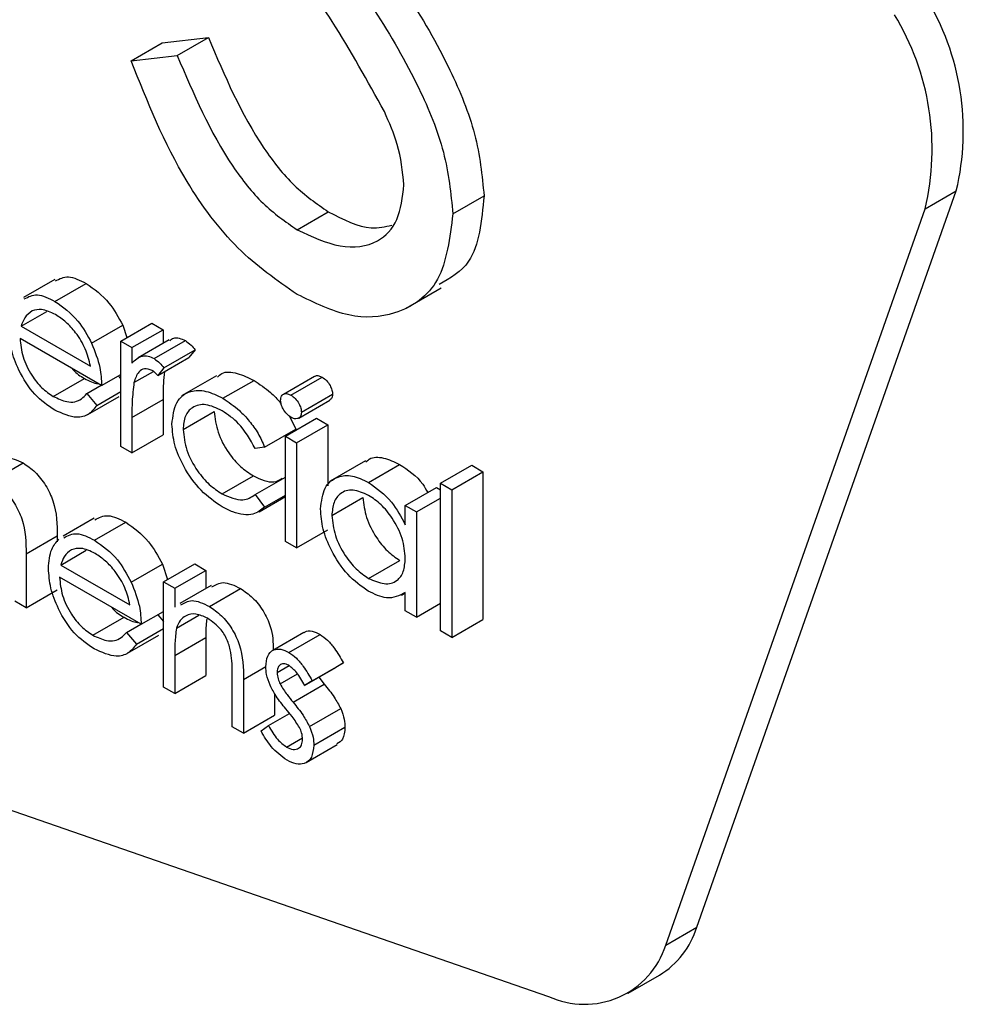
# Model space of a CAD drawing. Units: millimetres. Extents: x 5 to 415, y 5 to 292.
# Drawn here: x 303 to 303, y 223 to 223 of the extents above; entities that cross this region are included whole.
import ezdxf

# ---------------------------------------------------------------- set-up
doc = ezdxf.new("R2010")
doc.units = ezdxf.units.MM

msp = doc.modelspace()

# ---------------------------------------------------------------- linework, layer by layer
at = {"color": 7, "linetype": 'Continuous', "lineweight": 25}
for p, q in [((302.5542450663876, 223.1279697173942), (302.5683853340631, 223.1361327201688)), ((302.5683853340631, 223.1361327201688), (302.5893070296639, 223.1385389627935)), ((302.5751667619884, 223.1303759600189), (302.5893070296639, 223.1385389627935)), ((302.5542450663876, 223.1279697173942), (302.5751667619884, 223.1303759600189)), ((302.8108877636826, 222.7350153378442), (302.928561764725, 223.069021681379)), ((302.9144193897072, 223.0608574620615), (302.928561764725, 223.069021681379)), ((302.7001996027809, 223.0585963450882), (302.7143398704563, 223.0667593478628)), ((302.7967453886648, 222.7268511185267), (302.9144193897072, 223.0608574620615)), ((302.6295024790887, 223.0513768729264), (302.6436427467641, 223.059539875701)), ((302.5195582100632, 223.028840817136), (302.5054179423878, 223.0206778143614)), ((302.5196835969375, 223.018882635418), (302.5338238646129, 223.0270456381926)), ((302.6789976306374, 223.0158104368169), (302.6949059586079, 223.0249941190741)), ((302.5043737542159, 223.0076214810955), (302.5159536008443, 223.0143063842619)), ((302.5043737542159, 223.0076214810955), (302.5357520829323, 222.9895071575017)), ((302.5363294947568, 222.9998774920368), (302.5504697624323, 223.0080404948115)), ((302.5495309413817, 223.0008150126814), (302.5636712090571, 223.008978015456)), ((302.5504697624323, 223.0080404948115), (302.552345297191, 223.002438796957)), ((302.5636712090571, 223.008978015456), (302.5687477969602, 223.0060473636402)), ((302.5408286708354, 222.9807142493502), (302.5038416502534, 223.0020664018388)), ((302.5546075292848, 222.9978843608655), (302.5687477969602, 223.0060473636402)), ((302.5687477969602, 223.0060473636402), (302.5687477969602, 222.9999149908855)), ((302.5495309413817, 223.0008150126814), (302.5546075292848, 222.9978843608655)), ((302.5495309413817, 222.9530786277044), (302.5495309413817, 223.0008150126814)), ((302.5546075292848, 222.9978843608655), (302.5546075292848, 222.9908564670102)), ((302.5714957714831, 223.0015006617721), (302.5573555038077, 222.9933376589975)), ((302.5646932701335, 222.992899104157), (302.5788335378089, 223.0010621069316)), ((302.5663254068421, 222.9852441336574), (302.5804656745175, 222.993407136432)), ((302.5691123671999, 222.9887127143208), (302.5832526348753, 222.9968757170954)), ((302.5832526348753, 222.9968757170954), (302.5804656745175, 222.993407136432)), ((302.5691123671999, 222.9887127143208), (302.5663254068421, 222.9852441336574)), ((302.5408286708354, 222.9807142493502), (302.5495298877105, 222.9857373549324)), ((302.5483866544446, 222.9850773618842), (302.5495288340393, 222.9837244534824)), ((302.555514740199, 222.9820503918565), (302.5643297535651, 222.9871391907546)), ((302.5930296500586, 222.9851442130177), (302.5771213220881, 222.9759605307605)), ((302.6374260866087, 222.9848533192718), (302.6232858189333, 222.9766903164972)), ((302.6267460751961, 222.976339003143), (302.6408863428715, 222.9845020059176)), ((302.5189238999931, 222.9757728353864), (302.5330641676685, 222.983935838161)), ((302.5341420733191, 222.9770366317544), (302.5406685128111, 222.9808042650768)), ((302.5958787770179, 222.9748960942374), (302.6100190446933, 222.983059097012)), ((302.5341420733191, 222.9770366317544), (302.538652839781, 222.9716973887768)), ((302.5346446744877, 222.9675844293625), (302.548784942163, 222.9757474321371)), ((302.538652839781, 222.9716973887768), (302.5495309413817, 222.9779771831616)), ((302.6314833809687, 222.9685523076532), (302.6456236486441, 222.9767153104278)), ((302.5546075292848, 222.9661907010414), (302.5687477969602, 222.974353703816)), ((302.5687477969602, 222.974353703816), (302.5687477969602, 222.9583109786632)), ((302.6302748200877, 222.9659343767935), (302.6444150877631, 222.9740973795681)), ((302.5778156914174, 222.9607491811751), (302.5919559590928, 222.9689121839498)), ((302.6260843696745, 222.9668189422264), (302.6289429796747, 222.9609466118276)), ((302.5546075292848, 222.9661907010414), (302.5546075292848, 222.9501479758886)), ((302.6242309620112, 222.9576916086794), (302.6383712296866, 222.965854611454)), ((302.6293075499144, 222.9547609568636), (302.6434478175897, 222.9629239596382)), ((302.6383712296866, 222.965854611454), (302.6434478175897, 222.9629239596382)), ((302.6434478175897, 222.9629239596382), (302.6434478175897, 222.9351591552952)), ((302.5546075292848, 222.9501479758886), (302.5687477969602, 222.9583109786632)), ((302.6148027119993, 222.952783609053), (302.6289429796747, 222.9609466118276)), ((302.6242309620112, 222.9576916086794), (302.6293075499144, 222.9547609568636)), ((302.6242309620112, 222.9099552237024), (302.6242309620112, 222.9576916086794)), ((302.5546075292848, 222.9501479758886), (302.5495309413817, 222.9530786277044)), ((302.6293075499144, 222.9547609568636), (302.6293075499144, 222.9070245718866)), ((302.6148027119993, 222.952783609053), (302.6105532559982, 222.9521876157769)), ((302.4911038189622, 222.9373960507108), (302.5052440866377, 222.9455590534854)), ((302.6604814664154, 222.9464740079554), (302.644573138445, 222.9372903256982)), ((302.6618976005254, 222.9367842386602), (302.6760378682008, 222.9449472414348)), ((302.6945782668607, 222.9363419781199), (302.7087185345361, 222.9445049808945)), ((302.7087185345361, 222.9445049808945), (302.7137961761105, 222.9415737208072)), ((302.5955384412161, 222.9315442021712), (302.6096787088916, 222.9397072049458)), ((302.699655908435, 222.9334107180326), (302.7137961761105, 222.9415737208072)), ((302.7137961761105, 222.9415737208072), (302.7137961761105, 222.8745763317218)), ((302.6105532559982, 222.931249943086), (302.62422990834, 222.9391453064253)), ((302.6945782668607, 222.9363419781199), (302.699655908435, 222.9334107180326)), ((302.6945782668607, 222.8693445890345), (302.6945782668607, 222.9363419781199)), ((302.6105532559982, 222.931249943086), (302.6148027119993, 222.9255785053979)), ((302.6148027119993, 222.9255785053979), (302.6242288546688, 222.9310201017333)), ((302.6786235773569, 222.9262914202121), (302.6927638450323, 222.9344544229867)), ((302.6927638450323, 222.9344544229867), (302.6945772131895, 222.9334075878321)), ((302.699655908435, 222.9334107180326), (302.699655908435, 222.8664133289472)), ((302.6122686327326, 222.9234215948579), (302.62422990834, 222.9303266922869)), ((302.6452622394181, 222.9217474137979), (302.6594025070935, 222.9299104165725)), ((302.6786235773569, 222.9174578832679), (302.6786235773569, 222.9262914202121)), ((302.6786235773569, 222.9262914202121), (302.68370016526, 222.9233607683963)), ((302.68370016526, 222.9233607683963), (302.6945782668607, 222.9296405627812)), ((302.68370016526, 222.9233607683963), (302.68370016526, 222.8756243834193)), ((302.5375074991728, 222.9204935737459), (302.5233672314974, 222.9123305709713)), ((302.537632886047, 222.9105353920279), (302.5517731537225, 222.9186983948025)), ((302.6293075499144, 222.9070245718866), (302.6434478175897, 222.9151875746612)), ((302.5065611756536, 222.904277821285), (302.520701443329, 222.9124408240596)), ((302.520701443329, 222.9124408240596), (302.520701443329, 222.9098686343764)), ((302.6293075499144, 222.9070245718866), (302.6242309620112, 222.9099552237024)), ((302.5065611756536, 222.904277821285), (302.5065611756536, 222.8798992061039)), ((302.5223230433255, 222.8992742377053), (302.5339028899539, 222.9059591408717)), ((302.5223230433255, 222.8992742377053), (302.5537013720419, 222.8811599141116)), ((302.5542787838664, 222.8915302486467), (302.5684190515419, 222.8996932514213)), ((302.5684190515419, 222.8996932514213), (302.5707645236615, 222.8926886957208)), ((302.5689311357513, 222.8916301795132), (302.5830714034267, 222.8997931822879)), ((302.5830714034267, 222.8997931822879), (302.5881479913298, 222.896862530472)), ((302.6619207812921, 222.8932224929459), (302.6760610489675, 222.9013854957205)), ((302.5740077236544, 222.8886995276974), (302.5881479913298, 222.896862530472)), ((302.5881479913298, 222.896862530472), (302.5881479913298, 222.8886738660596)), ((302.558777959945, 222.8723670059601), (302.521790939363, 222.8937191584487)), ((302.5689311357513, 222.8916301795132), (302.5740077236544, 222.8886995276974)), ((302.5689311357513, 222.8438937945363), (302.5689311357513, 222.8916301795132)), ((302.5065611756536, 222.8798992061039), (302.520701443329, 222.8880622088785)), ((302.5740077236544, 222.8886995276974), (302.5740077236544, 222.8800886542878)), ((302.590526127257, 222.8900471810038), (302.5763858595816, 222.8818841782292)), ((302.5897369275187, 222.8804563691363), (302.6038771951941, 222.8886193719109)), ((302.676890288212, 222.8856405616303), (302.6786225236857, 222.8866405598838)), ((302.6786235773569, 222.8785550352352), (302.6786235773569, 222.8868118371227)), ((302.5065611756536, 222.8798992061039), (302.5014845877505, 222.8828298579197)), ((302.68370016526, 222.8756243834193), (302.6945782668607, 222.8819041778042)), ((302.558777959945, 222.8723670059601), (302.5689311357513, 222.8782283095917)), ((302.68370016526, 222.8756243834193), (302.6786235773569, 222.8785550352352)), ((302.5368731891027, 222.8674255919963), (302.551013456778, 222.8755885947709)), ((302.5520924160999, 222.8686887800928), (302.5586188555919, 222.8724564134152)), ((302.5663359435542, 222.876730118494), (302.5689290284088, 222.8736599168417)), ((302.5747895476943, 222.8705823331384), (302.5850122658006, 222.8764837826853)), ((302.699655908435, 222.8664133289472), (302.7137961761105, 222.8745763317218)), ((302.5520924160999, 222.8686887800928), (302.5566021288906, 222.8633513621273)), ((302.5566021288906, 222.8633513621273), (302.5689300820801, 222.8704681380187)), ((302.632593950427, 222.8686456188971), (302.6184536827515, 222.8604826161225)), ((302.699655908435, 222.8664133289472), (302.6945782668607, 222.8693445890345)), ((302.5525939635972, 222.859238402713), (302.5667342312726, 222.8674014054876)), ((302.5740077236544, 222.8582226084992), (302.5881479913298, 222.8663856112739)), ((302.5881479913298, 222.8663856112739), (302.5881479913298, 222.8491261454951)), ((302.6257946100909, 222.8596407120611), (302.6399348777663, 222.8678037148357)), ((302.5740077236544, 222.8582226084992), (302.5740077236544, 222.8409631427205)), ((302.6363787374232, 222.8467399959757), (302.6505190050987, 222.8549029987503)), ((302.6505190050987, 222.8549029987503), (302.6470735002329, 222.8527952806838)), ((302.6204229942483, 222.8504550330405), (302.6259400167183, 222.8536399423198)), ((302.6329332325575, 222.8446322779091), (302.6470735002329, 222.8527952806838)), ((302.5740077236544, 222.8409631427205), (302.5881479913298, 222.8491261454951)), ((302.6001166426357, 222.8258907846167), (302.6001166426357, 222.8483457328682)), ((302.6051932305388, 222.847338747982), (302.6051932305388, 222.8229601328009)), ((302.621828591646, 222.8453120023063), (302.6297163743449, 222.8498655223339)), ((302.6363787374232, 222.8467399959757), (302.6329332325575, 222.8446322779091)), ((302.639343768216, 222.8483339842443), (302.6418725791267, 222.8451463610906)), ((302.5740077236544, 222.8409631427205), (302.5689311357513, 222.8438937945363)), ((302.6277323114512, 222.836983358316), (302.6418725791267, 222.8451463610906)), ((302.6193334982142, 222.8410213205674), (302.6193334982142, 222.8311231355756)), ((302.6351775522407, 222.8259859384083), (302.6493178199161, 222.8341489411829)), ((302.3833648837851, 222.8282884979487), (302.7436393058699, 222.7035948304264)), ((302.6051932305388, 222.8229601328009), (302.6193334982142, 222.8311231355756)), ((302.6165360011443, 222.8264623682795), (302.6260759403048, 222.8319696579309)), ((302.6051932305388, 222.8229601328009), (302.6001166426357, 222.8258907846167)), ((302.6131705752907, 222.8239823350955), (302.6165360011443, 222.8264623682795)), ((302.6371036632176, 222.8174932695724), (302.651243930893, 222.825656272347)), ((302.6247293484948, 222.8167073107481), (302.6319238155356, 222.8208605881658)), ((302.6336360312563, 222.8097076292987), (302.6477762989318, 222.8178706320733)), ((302.7967453886648, 222.7268511185267), (302.8108877636826, 222.7350153378442)), ((302.7797549403588, 222.7050680419449), (302.7938973153766, 222.7132322612625))]:
    msp.add_line(p, q, dxfattribs=at)
at = {"color": 8, "linetype": 'Continuous', "lineweight": 25}
msp.add_line((302.6051932305388, 222.847338747982), (302.6153548357148, 222.8532049177851), dxfattribs=at)
at = {"color": 7, "linetype": 'Continuous', "lineweight": 25}
for centre, radius, start, end in [((302.8144073097455, 223.0961658035408), 0.1173373042113382, 346.6243702329433, 31.28632316260398), ((302.8002649347277, 223.0880015842232), 0.1173373042113808, 346.6243702330037, 31.28632316263957), ((302.7736115946946, 222.7465724721999), 0.03902665920812473, 301.3182580952184, 342.7744295745682), ((302.759949494784, 222.7386126817973), 0.03862993886940633, 245.025410497385, 342.2738660204685)]:
    msp.add_arc(centre, radius, start, end, dxfattribs=at)
for points, knots in [([(302.65603708124, 223.1926457711029), (302.6715491133136, 223.1704232037465), (302.6931586877438, 223.1394652853358), (302.7115585456053, 223.0944455325511), (302.7134134095218, 223.0759816321744), (302.7143398704563, 223.0667593478628)], [0, 0, 0, 0, 0.5601151655035524, 0.7802878630562567, 1, 1, 1, 1]), ([(302.6418968135645, 223.1844827683283), (302.6574088456383, 223.1622602009718), (302.6790184200685, 223.1313022825612), (302.6974182779299, 223.0862825297765), (302.6992731418463, 223.0678186293998), (302.7001996027809, 223.0585963450882)], [0, 0, 0, 0, 0.5601151655035524, 0.7802878630562567, 1, 1, 1, 1]), ([(302.6691141946616, 223.1049950487579), (302.6614883674079, 223.1188182405641), (302.6478581536024, 223.1435254695012), (302.631639902939, 223.1662936507923), (302.6244954334855, 223.1763234979761)], [0, 0, 0, 0, 0.5594796503216077, 0.9999999999999999, 0.9999999999999999, 0.9999999999999999, 0.9999999999999999]), ([(302.5893070296639, 223.1385389627935), (302.5966620981078, 223.1212404234819), (302.6069161695038, 223.0971236584919), (302.6278837676162, 223.0705311369086), (302.638391755223, 223.0632022334645), (302.6436427467641, 223.059539875701)], [0, 0, 0, 0, 0.5593308700085973, 0.779791339638136, 1, 1, 1, 1]), ([(302.6295024790887, 223.0220643745072), (302.6203457035732, 223.0284095393049), (302.6020354055262, 223.041097614753), (302.5738284800792, 223.0789231102046), (302.5616760353973, 223.109358875393), (302.5542450663876, 223.1279697173942)], [0, 0, 0, 0, 0.2798806605830791, 0.5596618923504287, 0.9999999999999999, 0.9999999999999999, 0.9999999999999999, 0.9999999999999999]), ([(302.5751667619884, 223.1303759600189), (302.5825218304324, 223.1130774207072), (302.5927759018284, 223.0889606557173), (302.6137434999408, 223.0623681341339), (302.6242514875476, 223.0550392306899), (302.6295024790887, 223.0513768729264)], [0, 0, 0, 0, 0.5593308700085973, 0.779791339638136, 1, 1, 1, 1]), ([(302.6779892672868, 223.0718184065161), (302.6773801786025, 223.0778642061233), (302.6762905800263, 223.0886795353419), (302.671310427741, 223.1000019124573), (302.6691141946616, 223.1049950487579)], [0, 0, 0, 0, 0.5590028269025165, 1, 1, 1, 1]), ([(302.6295024790887, 223.0513768729264), (302.6361554934838, 223.0483065688345), (302.6494519494509, 223.0421703784193), (302.6657060411544, 223.0443368066589), (302.6760302600728, 223.0548425911287), (302.6773364280232, 223.0661612150886), (302.6779892672868, 223.0718184065161)], [0, 0, 0, 0, 0.2802744936907124, 0.5601457088053812, 0.7801552614227928, 1, 1, 1, 1]), ([(302.7143398704563, 223.0667593478628), (302.7132276454743, 223.055458591298), (302.7113445824383, 223.0363257384044), (302.6989681452541, 223.0293934617278), (302.6939018099421, 223.026555711445)], [0, 0, 0, 0, 0.590646707397844, 1, 1, 1, 1]), ([(302.7001996027809, 223.0585963450882), (302.6988165479996, 223.0477050865877), (302.6960469007639, 223.0258947111716), (302.6762612913631, 223.0124160500023), (302.6534061561496, 223.0104950686688), (302.6374727316214, 223.0182067969084), (302.6295024790887, 223.0220643745072)], [0, 0, 0, 0, 0.2791830800635186, 0.559080273936979, 0.7794421684337233, 1, 1, 1, 1]), ([(302.6436427467641, 223.059539875701), (302.6504451578096, 223.0560820900989), (302.6609647521132, 223.0507347946356), (302.6694388635477, 223.0527727979494), (302.6724332589819, 223.0534929428123)], [0, 0, 0, 0, 0.6466419568251216, 1, 1, 1, 1]), ([(302.5198848481392, 223.0281606897756), (302.5217511340304, 223.0291338983571), (302.5256438778948, 223.0311638401532), (302.5310234195935, 223.0284555180087), (302.5338238646129, 223.0270456381926)], [0, 0, 0, 0, 0.4794268403609875, 1, 1, 1, 1]), ([(302.5338238646129, 223.0270456381926), (302.5374979105342, 223.0244335276171), (302.5440718110552, 223.0197597278224), (302.5485113912803, 223.0116276755353), (302.5504697624323, 223.0080404948115)], [0, 0, 0, 0, 0.558883711362753, 1, 1, 1, 1]), ([(302.5057445804637, 223.019997687001), (302.507610866355, 223.0209708955824), (302.5115036102194, 223.0230008373786), (302.516883151918, 223.0202925152341), (302.5196835969375, 223.018882635418)], [0, 0, 0, 0, 0.4794268403609875, 1, 1, 1, 1]), ([(302.5196835969375, 223.018882635418), (302.5233576428587, 223.0162705248425), (302.5299315433797, 223.0115967250478), (302.5343711236049, 223.0034646727607), (302.5363294947568, 222.9998774920368)], [0, 0, 0, 0, 0.558883711362753, 1, 1, 1, 1]), ([(302.5092922914371, 223.014543980038), (302.5080580525411, 223.0136437739591), (302.505849459179, 223.0120329114455), (302.504825492604, 223.0089718949556), (302.5043737542159, 223.0076214810955)], [0, 0, 0, 0, 0.5588348300089833, 1, 1, 1, 1]), ([(302.5199438537271, 223.0128701360357), (302.5177500428829, 223.0139166419821), (302.5138291234514, 223.0157870245227), (302.5106796077721, 223.0149240901927), (302.5092922914371, 223.014543980038)], [0, 0, 0, 0, 0.5595143900379689, 1, 1, 1, 1]), ([(302.5357520829323, 222.9895071575017), (302.5351309280857, 222.9921262075626), (302.5338910624206, 222.9973540026346), (302.5295493761431, 223.0044044810333), (302.5247354724641, 223.0096683604085), (302.5215410388195, 223.011802891628), (302.5199438537271, 223.0128701360357)], [0, 0, 0, 0, 0.2801375962450648, 0.559172948620172, 0.7795908529940141, 1, 1, 1, 1]), ([(302.5195582100632, 222.9695431829009), (302.5164134179647, 222.9716853213445), (302.5101341515304, 222.9759625700797), (302.5033729949521, 222.9868345478679), (302.4994411511424, 222.9972589267651), (302.4989904027026, 223.0031682974171), (302.4987650623503, 223.0061225387336)], [0, 0, 0, 0, 0.2798830504139574, 0.5588478312380503, 0.7794570622541152, 1, 1, 1, 1]), ([(302.5038416502534, 223.0020664018388), (302.504101444729, 222.9993296554938), (302.5046205051199, 222.9938617308046), (302.5086222690219, 222.9857026319174), (302.5136401066296, 222.9793210719326), (302.5171617560123, 222.9769561715318), (302.5189238999931, 222.9757728353864)], [0, 0, 0, 0, 0.2799716584038637, 0.5593737052231981, 0.779521784043596, 1, 1, 1, 1]), ([(302.5717676186561, 223.00105292673), (302.5723144908923, 223.0015414019195), (302.5734438626067, 223.0025501751313), (302.5760536705967, 223.0023508447809), (302.5779072114837, 223.0014915489534), (302.5788335378089, 223.0010621069316)], [0, 0, 0, 0, 0.3195629196857703, 0.659944496211569, 1, 1, 1, 1]), ([(302.5363294947568, 222.9998774920368), (302.5378019529887, 222.9961555069168), (302.5404365157891, 222.9894960286859), (302.5407086378889, 222.9834022240644), (302.5408286708354, 222.9807142493502)], [0, 0, 0, 0, 0.5589004109755112, 0.9999999999999999, 0.9999999999999999, 0.9999999999999999, 0.9999999999999999]), ([(302.5788335378089, 223.0010621069316), (302.5797110771149, 223.0004346557054), (302.5812804412269, 222.9993125413687), (302.5826492299685, 222.9976212786302), (302.5832526348753, 222.9968757170954)], [0, 0, 0, 0, 0.5591687100083302, 1, 1, 1, 1]), ([(302.5546075292848, 222.9908564670102), (302.5560278623233, 222.9922788082473), (302.558009140316, 222.9942628875546), (302.5618949860091, 222.9942232606633), (302.5637608067992, 222.9933403486255), (302.5646932701335, 222.992899104157)], [0, 0, 0, 0, 0.5588153971916265, 0.7795134087895139, 1, 1, 1, 1]), ([(302.5646932701335, 222.992899104157), (302.5655708094395, 222.9922716529308), (302.5671401735514, 222.9911495385941), (302.5685089622932, 222.9894582758556), (302.5691123671999, 222.9887127143208)], [0, 0, 0, 0, 0.5591687100083302, 1, 1, 1, 1]), ([(302.5274249193377, 222.988449416735), (302.5275791562555, 222.9882540782608), (302.5292375578822, 222.9861537403656), (302.5312441737823, 222.9849907062238), (302.5330641676684, 222.983935838161)], [0, 0, 0, 0, 0.0930033565556445, 1, 1, 1, 1]), ([(302.563730214645, 222.9875928079208), (302.5625346565548, 222.987982540649), (302.5601350216619, 222.9887647830688), (302.5570557407179, 222.9866979341087), (302.5560994704399, 222.9838138945079), (302.555514740199, 222.9820503918565)], [0, 0, 0, 0, 0.2783855443917737, 0.5587546698561606, 0.9999999999999999, 0.9999999999999999, 0.9999999999999999, 0.9999999999999999]), ([(302.5663254068421, 222.9852441336574), (302.5658615187188, 222.9857606409553), (302.56503383416, 222.9866822103886), (302.5641282504803, 222.9873147739967), (302.563730214645, 222.9875928079208)], [0, 0, 0, 0, 0.5604648755769222, 1, 1, 1, 1]), ([(302.5693536579076, 222.9869926539177), (302.5691520728034, 222.9851932028197), (302.5686983066059, 222.9811426551093), (302.5687301178335, 222.9767788780206), (302.5687477969602, 222.974353703816)], [0, 0, 0, 0, 0.4442488341428433, 0.9999999999999999, 0.9999999999999999, 0.9999999999999999, 0.9999999999999999]), ([(302.5934174010649, 222.9845480464949), (302.5940453427684, 222.9851531073144), (302.5962354906585, 222.9872634507903), (302.6023206968287, 222.9867025597837), (302.6074522084836, 222.9842739254838), (302.6100190446933, 222.983059097012)], [0, 0, 0, 0, 0.1672873911544014, 0.5834683772697267, 1, 1, 1, 1]), ([(302.6375008972648, 222.9847346940805), (302.6376467052072, 222.9848640991852), (302.6381162929548, 222.9852808601011), (302.6393318749749, 222.9852381464481), (302.6403681284659, 222.9847474137695), (302.6408863428715, 222.9845020059176)], [0, 0, 0, 0, 0.1837582167817488, 0.5918100598274575, 0.9999999999999999, 0.9999999999999999, 0.9999999999999999, 0.9999999999999999]), ([(302.6408863428715, 222.9845020059176), (302.6415583437247, 222.9840350092739), (302.6429025596908, 222.98310086709), (302.6444500994759, 222.980888139555), (302.6454569410326, 222.9786399470447), (302.6455680642961, 222.9773570308065), (302.6456236486441, 222.9767153104278)], [0, 0, 0, 0, 0.2798899174912955, 0.5598690746337499, 0.7798445637093315, 1, 1, 1, 1]), ([(302.5330641676685, 222.983935838161), (302.5351960745311, 222.9827928258021), (302.5373715448896, 222.981626457069), (302.5392815657527, 222.9815835006042), (302.5393198136587, 222.9815826404069)], [0, 0, 0, 0, 0.9799751370170242, 1, 1, 1, 1]), ([(302.555514740199, 222.9820503918565), (302.5551805614807, 222.9791981003619), (302.5545834552571, 222.9741016627089), (302.5546001694292, 222.9686092217874), (302.5546075292848, 222.9661907010414)], [0, 0, 0, 0, 0.5596637668844889, 1, 1, 1, 1]), ([(302.6100190446933, 222.983059097012), (302.6125142714156, 222.9813296379514), (302.6166278709397, 222.9784784734036), (302.6207894601133, 222.9744268824096), (302.6222130865096, 222.9723928027963), (302.6223248707873, 222.9722330852462)], [0, 0, 0, 0, 0.586904502719326, 0.9675634127845951, 1, 1, 1, 1]), ([(302.5189238999931, 222.9757728353864), (302.5210064865894, 222.9748043554637), (302.5244397580873, 222.9732077570218), (302.5288169712894, 222.9730858764768), (302.5318454206903, 222.9745119321022), (302.5333757967133, 222.9761942674125), (302.5341420733191, 222.9770366317544)], [0, 0, 0, 0, 0.3394697770869621, 0.5596367095001997, 0.7795051134328501, 1, 1, 1, 1]), ([(302.5727391035142, 222.9631566345218), (302.5731834195564, 222.9667197766559), (302.5740720763797, 222.9738462593155), (302.5804019720404, 222.9785542967035), (302.5880684747106, 222.9787080224401), (302.5932746121862, 222.9761670936144), (302.5958787770179, 222.9748960942374)], [0, 0, 0, 0, 0.2793660040087104, 0.5587475627881966, 0.7792808806386168, 1, 1, 1, 1]), ([(302.6220551309568, 222.9739951205315), (302.6221475416926, 222.9747129974963), (302.622332420343, 222.9761491956099), (302.6236599363637, 222.977001120544), (302.6251714957345, 222.9771046145443), (302.6262211561794, 222.9765942357265), (302.6267460751961, 222.976339003143)], [0, 0, 0, 0, 0.279375435227499, 0.5589237330647526, 0.7794245544476297, 1, 1, 1, 1]), ([(302.6267460751961, 222.976339003143), (302.6274180760493, 222.9758720064993), (302.6287622920153, 222.9749378643154), (302.6303098318004, 222.9727251367804), (302.6313166733572, 222.9704769442701), (302.6314277966206, 222.9691940280319), (302.6314833809687, 222.9685523076532)], [0, 0, 0, 0, 0.2798899174912955, 0.5598690746337499, 0.7798445637093315, 1, 1, 1, 1]), ([(302.6456236486441, 222.9767153104278), (302.6455475053994, 222.9759697478945), (302.6454252320673, 222.9747724990037), (302.6446367095156, 222.9743697681362), (302.6443392234357, 222.9742178297714)], [0, 0, 0, 0, 0.6227297757240682, 0.9999999999999999, 0.9999999999999999, 0.9999999999999999, 0.9999999999999999]), ([(302.538652839781, 222.9716973887768), (302.5374988565242, 222.970203103288), (302.5351926913494, 222.9672168648528), (302.5286909276813, 222.965425086779), (302.5230181800243, 222.9679830241973), (302.5195582100632, 222.9695431829009)], [0, 0, 0, 0, 0.2809280573736923, 0.5614175930437852, 1, 1, 1, 1]), ([(302.5955047237373, 222.9692497742643), (302.5929914815612, 222.9704394746789), (302.5879698787375, 222.9728165647256), (302.5821261843165, 222.9713477565111), (302.5783958376986, 222.9672448039267), (302.5780090626638, 222.9629142673066), (302.5778156914174, 222.9607491811751)], [0, 0, 0, 0, 0.2801601249547893, 0.5597760884065252, 0.7799065636990902, 1, 1, 1, 1]), ([(302.5958787770179, 222.9748960942374), (302.5984016817663, 222.9731941831432), (302.6025609109375, 222.9703884338279), (302.6079183357238, 222.9646788975234), (302.6120141431309, 222.9590715152725), (302.6138731774206, 222.9548796040004), (302.6148027119993, 222.952783609053)], [0, 0, 0, 0, 0.3397096819560046, 0.5600411271448537, 0.7800164376839096, 1, 1, 1, 1]), ([(302.6267460751961, 222.9662887255728), (302.6260830439418, 222.9667536755409), (302.6247562953358, 222.9676840566022), (302.6232294016081, 222.9698698539623), (302.6222284567559, 222.9720897058045), (302.6221128790075, 222.9733602814781), (302.6220551309568, 222.9739951205315)], [0, 0, 0, 0, 0.2797114752611694, 0.5597123929158462, 0.7800117115984706, 1, 1, 1, 1]), ([(302.5919559590928, 222.9689121839498), (302.5923107365518, 222.9658038173104), (302.5930204421028, 222.9595857642689), (302.5978726761123, 222.9504501876603), (302.6037361190919, 222.9436499164006), (302.6076970432794, 222.9410219744272), (302.6096787088916, 222.9397072049458)], [0, 0, 0, 0, 0.2793365118330874, 0.5587916254918485, 0.7792617525044359, 1, 1, 1, 1]), ([(302.6105532559982, 222.9521876157769), (302.6082030190829, 222.9562687002711), (302.6039944454054, 222.9635767059727), (302.5981051843891, 222.9675120740847), (302.5955047237373, 222.9692497742643)], [0, 0, 0, 0, 0.55844024496624, 1, 1, 1, 1]), ([(302.6314833809687, 222.9685523076532), (302.6313855184254, 222.9678387786504), (302.6311895718775, 222.9664101059415), (302.6298362066894, 222.9656031004738), (302.6283219651884, 222.96551076017), (302.6272716382291, 222.9660292722742), (302.6267460751961, 222.9662887255728)], [0, 0, 0, 0, 0.2790888117731846, 0.5588091965407745, 0.7792367654866131, 1, 1, 1, 1]), ([(302.5954594158752, 222.9257263494532), (302.5922135289039, 222.9279424077229), (302.58572747272, 222.9323706205878), (302.5782120807681, 222.9430381777963), (302.5734770780314, 222.9539090292119), (302.5729851122253, 222.9600738838173), (302.5727391035142, 222.9631566345218)], [0, 0, 0, 0, 0.2800696670851263, 0.5596459803434097, 0.7797998896625044, 1, 1, 1, 1]), ([(302.5778156914174, 222.9607491811751), (302.5781704688764, 222.9576408145358), (302.5788801744274, 222.9514227614943), (302.5837324084369, 222.9422871848857), (302.5895958514165, 222.9354869136259), (302.5935567756039, 222.9328589716526), (302.5955384412161, 222.9315442021712)], [0, 0, 0, 0, 0.2793365118330874, 0.5587916254918485, 0.7792617525044359, 1, 1, 1, 1]), ([(302.6607712259989, 222.9460354001488), (302.6612523359917, 222.9465043882959), (302.6632118084672, 222.9484144907244), (302.6686803921919, 222.9483584111528), (302.6735850071938, 222.94608446909), (302.6760378682008, 222.9449472414348)], [0, 0, 0, 0, 0.1399184667186772, 0.5698621696140191, 1, 1, 1, 1]), ([(302.4922112274069, 222.945902776539), (302.4938109044057, 222.946928888107), (302.4973278191712, 222.9491848103506), (302.5024511273184, 222.9468382663807), (302.5052440866377, 222.9455590534854)], [0, 0, 0, 0, 0.4548523650980207, 0.9999999999999999, 0.9999999999999999, 0.9999999999999999, 0.9999999999999999]), ([(302.5052440866377, 222.9455590534854), (302.5070986139548, 222.9443016692256), (302.5108060088997, 222.9417880259887), (302.5156685056745, 222.9355382934078), (302.5206199490942, 222.9250628228038), (302.5206678347154, 222.9176461969274), (302.520701443329, 222.9124408240596)], [0, 0, 0, 0, 0.1870469992838157, 0.3739266028574483, 0.560589204698562, 1, 1, 1, 1]), ([(302.6760378682008, 222.9449472414348), (302.6798613778294, 222.9424508495539), (302.6847828639831, 222.9392375823546), (302.6880594493728, 222.9334518835689), (302.688790450889, 222.9321611024412)], [0, 0, 0, 0, 0.776901429621511, 0.9999999999999999, 0.9999999999999999, 0.9999999999999999, 0.9999999999999999]), ([(302.6096787088916, 222.9397072049458), (302.6130012198095, 222.9381773794346), (302.6180876598904, 222.9358353658221), (302.6216015221597, 222.9379052791135), (302.6228200962573, 222.9386231054048)], [0, 0, 0, 0, 0.6532094874024711, 1, 1, 1, 1]), ([(302.640185651515, 222.9247437696075), (302.6405784470709, 222.9281750646509), (302.6413645687019, 222.9350422891288), (302.647353324208, 222.939546874121), (302.6544272418611, 222.9403589679684), (302.6594071063051, 222.9379759943819), (302.6618976005254, 222.9367842386602)], [0, 0, 0, 0, 0.2794105003394539, 0.5591983793389312, 0.7795494433900855, 1, 1, 1, 1]), ([(302.4911038189622, 222.9373960507108), (302.4929583462794, 222.936138666451), (302.4966657412243, 222.9336250232141), (302.501528237999, 222.9273752906332), (302.5064796814187, 222.9168998200292), (302.50652756704, 222.9094831941528), (302.5065611756536, 222.904277821285)], [0, 0, 0, 0, 0.1870469992838157, 0.3739266028574483, 0.560589204698562, 1, 1, 1, 1]), ([(302.6618976005254, 222.9367842386602), (302.6656283233756, 222.9341427275512), (302.6723016619289, 222.9294177188518), (302.6766889833358, 222.9211177592466), (302.6786235773569, 222.9174578832679)], [0, 0, 0, 0, 0.5590489408579373, 0.9999999999999999, 0.9999999999999999, 0.9999999999999999, 0.9999999999999999]), ([(302.5955384412161, 222.9315442021712), (302.5988285806915, 222.9301051543656), (302.604716396386, 222.9275299297229), (302.608766409512, 222.9301111298803), (302.6105532559982, 222.931249943086)], [0, 0, 0, 0, 0.5588047666660034, 1, 1, 1, 1]), ([(302.6619660891542, 222.9308824446807), (302.6595420804542, 222.9319556336913), (302.654696175502, 222.9341010764619), (302.6491884423129, 222.9323052243874), (302.645882432887, 222.9279744392888), (302.6454689152627, 222.9238225336072), (302.6452622394181, 222.9217474137979)], [0, 0, 0, 0, 0.2797670743374162, 0.5592903403982028, 0.7797335934602957, 0.9999999999999999, 0.9999999999999999, 0.9999999999999999, 0.9999999999999999]), ([(302.6786235773569, 222.9023179796595), (302.6783527289833, 222.9053054373352), (302.6778111629399, 222.9112789110225), (302.6732403589066, 222.9201444416823), (302.6677341487161, 222.9270255186485), (302.6638893613143, 222.9295964110707), (302.6619660891542, 222.9308824446807)], [0, 0, 0, 0, 0.2796822930160964, 0.5592296191113356, 0.7795141020940461, 1, 1, 1, 1]), ([(302.6594025070935, 222.9299104165725), (302.6597451643328, 222.9269254053229), (302.6604307615613, 222.9209529196878), (302.6648823747491, 222.9121570436533), (302.6703522377943, 222.90532342237), (302.6741581398631, 222.9026981186549), (302.6760610489674, 222.9013854957205)], [0, 0, 0, 0, 0.2794507586013976, 0.5591321110419183, 0.7795709126081132, 1, 1, 1, 1]), ([(302.5378341372487, 222.9198134463855), (302.5397007810847, 222.9207864559132), (302.543593786675, 222.9228157297671), (302.5489731320994, 222.9201078714605), (302.5517731537225, 222.9186983948025)], [0, 0, 0, 0, 0.4794865541988227, 0.9999999999999999, 0.9999999999999999, 0.9999999999999999, 0.9999999999999999]), ([(302.6148027119993, 222.9255785053979), (302.613168106045, 222.9242341990916), (302.6104713480888, 222.9220163748402), (302.6052013170295, 222.9219398890961), (302.6004172953681, 222.9231071848919), (302.5971123876553, 222.9248531121925), (302.5954594158752, 222.9257263494532)], [0, 0, 0, 0, 0.3389875428676061, 0.5592585484118858, 0.7795602040644702, 1, 1, 1, 1]), ([(302.6617395498434, 222.8874636425579), (302.6585624327383, 222.8897271169327), (302.6522061618236, 222.8942555166921), (302.6451741326044, 222.9050671549572), (302.6408290197813, 222.9157205524456), (302.6404001609887, 222.9217352818307), (302.640185651515, 222.9247437696075)], [0, 0, 0, 0, 0.2795756196006128, 0.5593304623331684, 0.7795829483210228, 0.9999999999999999, 0.9999999999999999, 0.9999999999999999, 0.9999999999999999]), ([(302.6452622394181, 222.9217474137979), (302.6456048966574, 222.9187624025483), (302.6462904938859, 222.9127899169132), (302.6507421070738, 222.9039940408786), (302.6562119701189, 222.8971604195954), (302.6600178721877, 222.8945351158803), (302.6619207812921, 222.8932224929459)], [0, 0, 0, 0, 0.2794507586013976, 0.5591321110419183, 0.7795709126081132, 1, 1, 1, 1]), ([(302.5517731537225, 222.9186983948025), (302.5554476512655, 222.9160862087859), (302.5620218102723, 222.911412664709), (302.5664610416724, 222.9032802236669), (302.5684190515419, 222.8996932514213)], [0, 0, 0, 0, 0.5589304334328412, 1, 1, 1, 1]), ([(302.5236938695733, 222.9116504436109), (302.5255605134093, 222.9126234531386), (302.5294535189996, 222.9146527269925), (302.5348328644241, 222.9119448686859), (302.537632886047, 222.9105353920279)], [0, 0, 0, 0, 0.4794865541988227, 0.9999999999999999, 0.9999999999999999, 0.9999999999999999, 0.9999999999999999]), ([(302.5167143514599, 222.8977752953435), (302.5169656368157, 222.9008728069604), (302.5174148015695, 222.9064095125831), (302.5202324639911, 222.9095724066543), (302.521473784328, 222.9109658186913)], [0, 0, 0, 0, 0.5594502991575515, 1, 1, 1, 1]), ([(302.537632886047, 222.9105353920279), (302.5413073835902, 222.9079232060113), (302.5478815425968, 222.9032496619344), (302.5523207739969, 222.8951172208923), (302.5542787838664, 222.8915302486467)], [0, 0, 0, 0, 0.5589304334328412, 1, 1, 1, 1]), ([(302.5272415805467, 222.9061967366479), (302.5260078882927, 222.9052960954169), (302.5238000749449, 222.9036843095565), (302.5227752234954, 222.9006243422074), (302.5223230433255, 222.8992742377053)], [0, 0, 0, 0, 0.5587846705187014, 0.9999999999999999, 0.9999999999999999, 0.9999999999999999, 0.9999999999999999]), ([(302.5378931428367, 222.9045228926456), (302.5356997462583, 222.9055690004879), (302.5317789857825, 222.9074389488239), (302.5286292535997, 222.9065766419623), (302.5272415805467, 222.9061967366479)], [0, 0, 0, 0, 0.5594314143474054, 0.9999999999999999, 0.9999999999999999, 0.9999999999999999, 0.9999999999999999]), ([(302.5537013720419, 222.8811599141116), (302.553080129019, 222.8837788881072), (302.5518400128128, 222.8890068455662), (302.5474993148232, 222.8960584935926), (302.5426844678862, 222.9013209442143), (302.539490277048, 222.9034555592191), (302.5378931428367, 222.9045228926456)], [0, 0, 0, 0, 0.2801336334808149, 0.5591986484596149, 0.7795939708528798, 1, 1, 1, 1]), ([(302.6619207812921, 222.8932224929459), (302.6643441913888, 222.8921609564977), (302.6691886734391, 222.8900389077878), (302.6748378105666, 222.8915666403826), (302.6781247936627, 222.895986360248), (302.6784572804235, 222.9002069866501), (302.6786235773569, 222.9023179796595)], [0, 0, 0, 0, 0.2798260001794003, 0.5593820199377951, 0.7796200404672339, 1, 1, 1, 1]), ([(302.537508552844, 222.86119654798), (302.5343633722484, 222.8633383312003), (302.5280836112207, 222.8676146792152), (302.5213222937226, 222.8784873654012), (302.5173904380773, 222.888911669661), (302.5169396910873, 222.8948210494561), (302.5167143514599, 222.8977752953435)], [0, 0, 0, 0, 0.2799011259028396, 0.5588589044965346, 0.7794625980513513, 1, 1, 1, 1]), ([(302.521790939363, 222.8937191584487), (302.5220509000805, 222.8909828727583), (302.5225703656938, 222.8855150992498), (302.5265709421606, 222.8773549350977), (302.5315903699052, 222.8709755130149), (302.5351115117685, 222.8686093946522), (302.5368731891027, 222.8674255919963)], [0, 0, 0, 0, 0.2799362220680563, 0.5593815968999756, 0.7795523486725723, 1, 1, 1, 1]), ([(302.5542787838664, 222.8915302486467), (302.5557512420983, 222.8878082635267), (302.5583858048986, 222.8811487852959), (302.5586579269985, 222.8750549806743), (302.558777959945, 222.8723670059601)], [0, 0, 0, 0, 0.5589004109755112, 0.9999999999999999, 0.9999999999999999, 0.9999999999999999, 0.9999999999999999]), ([(302.5908991268663, 222.8893159548874), (302.5924902067771, 222.8902865891222), (302.596013704583, 222.8924360899571), (302.6010920440283, 222.8899712062605), (302.6038771951941, 222.8886193719109)], [0, 0, 0, 0, 0.4515626228419929, 1, 1, 1, 1]), ([(302.6038771951941, 222.8886193719109), (302.605733095056, 222.8873618377528), (302.609443446508, 222.8848477507672), (302.6142738125101, 222.8786059966518), (302.6185080882181, 222.869922163843), (302.618628384519, 222.8641655008468), (302.6187023491578, 222.86062599468)], [0, 0, 0, 0, 0.217781136288832, 0.4353923246701281, 0.6528488205771191, 1, 1, 1, 1]), ([(302.6786235773569, 222.8868118371227), (302.6759450734794, 222.8854212983547), (302.6711516272156, 222.8829327923951), (302.6646209744978, 222.8860765626554), (302.6617395498434, 222.8874636425579)], [0, 0, 0, 0, 0.5587845842122345, 1, 1, 1, 1]), ([(302.5767588591909, 222.8811529521128), (302.5783499391017, 222.8821235863476), (302.5818734369076, 222.8842730871824), (302.5869517763529, 222.8818082034859), (302.5897369275187, 222.8804563691363)], [0, 0, 0, 0, 0.4515626228419929, 1, 1, 1, 1]), ([(302.5453742084473, 222.8801033900855), (302.5455287975366, 222.8799078475098), (302.5471881739084, 222.8778088718893), (302.5491942597822, 222.8766444961516), (302.551013456778, 222.8755885947709)], [0, 0, 0, 0, 0.09316095612203035, 1, 1, 1, 1]), ([(302.5888528973712, 222.8751044525419), (302.5870605731567, 222.8759236629229), (302.5834743627082, 222.877562797631), (302.5792699927246, 222.8766342565145), (302.5762109658104, 222.874369204816), (302.5752633370491, 222.8718445792491), (302.5747895476943, 222.8705823331384)], [0, 0, 0, 0, 0.2795745399876285, 0.5593927306230895, 0.7797080013031323, 1, 1, 1, 1]), ([(302.5897369275187, 222.8804563691363), (302.591590548074, 222.8791992319277), (302.5952963426915, 222.8766859385311), (302.6001608564145, 222.8704382374675), (302.6050976610186, 222.8599606008272), (302.605153820139, 222.852543673843), (302.6051932305388, 222.847338747982)], [0, 0, 0, 0, 0.1870116383581499, 0.373877340125255, 0.5606102053503417, 1, 1, 1, 1]), ([(302.551013456778, 222.8755885947709), (302.5531486439641, 222.8744358316716), (302.5553276184465, 222.8732594283127), (302.5572308564972, 222.8732370631928), (302.5572691027683, 222.8732366137574)], [0, 0, 0, 0, 0.9799046309167557, 1, 1, 1, 1]), ([(302.5885346886649, 222.874873021795), (302.5884224181432, 222.8739221158026), (302.5881030591474, 222.871217217148), (302.5881303163715, 222.8682862185432), (302.5881479913298, 222.8663856112739)], [0, 0, 0, 0, 0.3515495823795002, 1, 1, 1, 1]), ([(302.5995160500444, 222.8595530744182), (302.5991107299091, 222.8613067708784), (302.5983016627695, 222.8648073573418), (302.5946244387274, 222.8711076101023), (302.5910401941637, 222.8735897305449), (302.5888528973712, 222.8751044525419)], [0, 0, 0, 0, 0.2812298580837609, 0.5613682051805595, 1, 1, 1, 1]), ([(302.5368731891027, 222.8674255919963), (302.5389558462094, 222.8664568847485), (302.5423893865934, 222.8648598405472), (302.546766082611, 222.8647401093696), (302.5497943814505, 222.866166221012), (302.5513256918176, 222.8678471446974), (302.5520924160999, 222.8686887800928)], [0, 0, 0, 0, 0.3394652724871423, 0.559654164016034, 0.7795196504012631, 1, 1, 1, 1]), ([(302.5747895476943, 222.8705823331384), (302.5745065635663, 222.8683660985711), (302.5740009148015, 222.8644060309883), (302.5740056420083, 222.8601130440178), (302.5740077236544, 222.8582226084992)], [0, 0, 0, 0, 0.5596456426291793, 1, 1, 1, 1]), ([(302.6327024785619, 222.8684917113914), (302.6328348185043, 222.8686377886197), (302.6336651741207, 222.8695543376579), (302.6362791501119, 222.8695100123323), (302.6387159058588, 222.8683726655101), (302.6399348777663, 222.8678037148357)], [0, 0, 0, 0, 0.08655030615640578, 0.5430524716548899, 1, 1, 1, 1]), ([(302.6399348777663, 222.8678037148357), (302.6410963499081, 222.8669825931469), (302.643421820403, 222.8653385638227), (302.6471092468728, 222.860800645536), (302.6492256199608, 222.857140086601), (302.6505190050987, 222.8549029987503)], [0, 0, 0, 0, 0.2795509399686436, 0.5597099055479051, 0.9999999999999999, 0.9999999999999999, 0.9999999999999999, 0.9999999999999999]), ([(302.5566021288906, 222.8633513621273), (302.5554485429212, 222.8618568107159), (302.5531430646648, 222.8588699021772), (302.5466411864911, 222.8570785696764), (302.5409684909924, 222.8596364339124), (302.537508552844, 222.86119654798)], [0, 0, 0, 0, 0.280909285878969, 0.5614061437758471, 1, 1, 1, 1]), ([(302.6001166426357, 222.8483457328682), (302.6001277287931, 222.8503775872986), (302.6001475156629, 222.8540040953487), (302.5997089130504, 222.857858298405), (302.5995160500444, 222.8595530744182)], [0, 0, 0, 0, 0.5602784834166662, 1, 1, 1, 1]), ([(302.6153464063451, 222.8531496371749), (302.6154967789913, 222.8548903856324), (302.6157972705522, 222.8583689452953), (302.6185547468511, 222.8609588941929), (302.6220672473843, 222.8614492379753), (302.6245517520725, 222.860243749949), (302.6257946100909, 222.8596407120611)], [0, 0, 0, 0, 0.2799560158564323, 0.5594396479161509, 0.779612423838596, 1, 1, 1, 1]), ([(302.6257946100909, 222.8596407120611), (302.6269560822327, 222.8588195903723), (302.6292815527277, 222.8571755610481), (302.6329689791975, 222.8526376427614), (302.6350853522854, 222.8489770838264), (302.6363787374232, 222.8467399959757)], [0, 0, 0, 0, 0.2795509399686436, 0.5597099055479051, 0.9999999999999999, 0.9999999999999999, 0.9999999999999999, 0.9999999999999999]), ([(302.6172387998433, 222.8447032013189), (302.6166239172471, 222.8463461316845), (302.6155252186732, 222.8492817900707), (302.615401073938, 222.8519671354237), (302.6153464063451, 222.8531496371749)], [0, 0, 0, 0, 0.5596463040019815, 1, 1, 1, 1]), ([(302.6257946100909, 222.8537784557254), (302.6249907557765, 222.8541201713059), (302.6233817421881, 222.8548041572006), (302.6216724507265, 222.8539858301639), (302.6205957698733, 222.8525428851243), (302.6204805936047, 222.851151074143), (302.6204229942483, 222.8504550330405)], [0, 0, 0, 0, 0.2793346277163732, 0.5591227211470853, 0.7795184034477635, 1, 1, 1, 1]), ([(302.6204229942483, 222.8504550330405), (302.6205158253934, 222.8495167767443), (302.6206819082482, 222.8478381560179), (302.6214776330641, 222.84608516718), (302.621828591646, 222.8453120023063)], [0, 0, 0, 0, 0.5589447822067799, 0.9999999999999999, 0.9999999999999999, 0.9999999999999999, 0.9999999999999999]), ([(302.6329332325575, 222.8446322779091), (302.6318436663917, 222.8467025974291), (302.6299050762827, 222.8503861744987), (302.6270465352676, 222.8527452682289), (302.6257946100909, 222.8537784557254)], [0, 0, 0, 0, 0.5620405059427893, 1, 1, 1, 1]), ([(302.6243668855976, 222.8340713822097), (302.6228603742785, 222.8359118612523), (302.6201734790455, 222.8391943950792), (302.6181345324736, 222.8430217849994), (302.6172387998433, 222.8447032013189)], [0, 0, 0, 0, 0.5606885228402692, 1, 1, 1, 1]), ([(302.621828591646, 222.8453120023063), (302.622836787603, 222.8436631121656), (302.6246403403541, 222.8407134273062), (302.6267860606578, 222.8381248892782), (302.6277323114512, 222.836983358316)], [0, 0, 0, 0, 0.5590055274820793, 1, 1, 1, 1]), ([(302.6418725791267, 222.8451463610906), (302.643435685337, 222.843239746103), (302.6462237563443, 222.8398389676188), (302.6483733680996, 222.83588580136), (302.6493178199161, 222.8341489411829)], [0, 0, 0, 0, 0.5606407463613708, 1, 1, 1, 1]), ([(302.6277323114512, 222.836983358316), (302.6292954176616, 222.8350767433284), (302.6320834886689, 222.8316759648442), (302.6342331004242, 222.8277227985853), (302.6351775522407, 222.8259859384083)], [0, 0, 0, 0, 0.5606407463613708, 1, 1, 1, 1]), ([(302.6306330683, 222.8255334928427), (302.6295496866468, 222.827222353283), (302.6276121500943, 222.83024273749), (302.6253598171653, 222.8328999577519), (302.6243668855976, 222.8340713822097)], [0, 0, 0, 0, 0.5591541752816741, 0.9999999999999999, 0.9999999999999999, 0.9999999999999999, 0.9999999999999999]), ([(302.6493178199161, 222.8341489411829), (302.6499442126232, 222.8324976413717), (302.6510637777989, 222.8295462376552), (302.6511888403788, 222.8268458172187), (302.651243930893, 222.825656272347)], [0, 0, 0, 0, 0.5594964192792079, 1, 1, 1, 1]), ([(302.6249896052844, 222.8106948113658), (302.6224236377478, 222.8125556661595), (302.6178355570146, 222.8158829693714), (302.6145976319257, 222.8215046718849), (302.6131705752907, 222.8239823350955)], [0, 0, 0, 0, 0.5592681746074198, 1, 1, 1, 1]), ([(302.6165360011443, 222.8264623682795), (302.6178207589934, 222.8242072626164), (302.6201114917437, 222.8201863925349), (302.623320231133, 222.8177689362626), (302.6247293484948, 222.8167073107481)], [0, 0, 0, 0, 0.5608501685869804, 1, 1, 1, 1]), ([(302.6320270753145, 222.8201757063005), (302.6319522391248, 222.8211490408646), (302.6318185257962, 222.8228881433628), (302.6309954764015, 222.824724778835), (302.6306330683, 222.8255334928427)], [0, 0, 0, 0, 0.5596763648040449, 0.9999999999999999, 0.9999999999999999, 0.9999999999999999, 0.9999999999999999]), ([(302.6351775522407, 222.8259859384083), (302.6358039449477, 222.8243346385971), (302.6369235101236, 222.8213832348806), (302.6370485727034, 222.8186828144441), (302.6371036632176, 222.8174932695724)], [0, 0, 0, 0, 0.5594964192792079, 1, 1, 1, 1]), ([(302.651243930893, 222.825656272347), (302.6510790085413, 222.8236567274502), (302.6507867510858, 222.8201133514457), (302.6485805379087, 222.8187135218762), (302.6476193019211, 222.8181036231716)], [0, 0, 0, 0, 0.5643050283573262, 1, 1, 1, 1]), ([(302.6247293484948, 222.8167073107481), (302.6257574182692, 222.8162338510082), (302.6278129108811, 222.8152872294638), (302.630177649646, 222.8159309278478), (302.6317592808138, 222.817533245681), (302.6319378372939, 222.8192951506716), (302.6320270753145, 222.8201757063005)], [0, 0, 0, 0, 0.2799517454511532, 0.5597273247716386, 0.7799628331476228, 1, 1, 1, 1]), ([(302.6371036632176, 222.8174932695724), (302.6368980376716, 222.8155572625896), (302.6364867175736, 222.8116845989194), (302.6331952309995, 222.8090306038468), (302.6291847035567, 222.8086541915823), (302.6263886447836, 222.8100142772056), (302.6249896052844, 222.8106948113658)], [0, 0, 0, 0, 0.2795571120670481, 0.5592080406974566, 0.7794447785089305, 1, 1, 1, 1])]:
    msp.add_open_spline(points, degree=3, knots=knots, dxfattribs=at)

doc.saveas('drawing.dxf')
